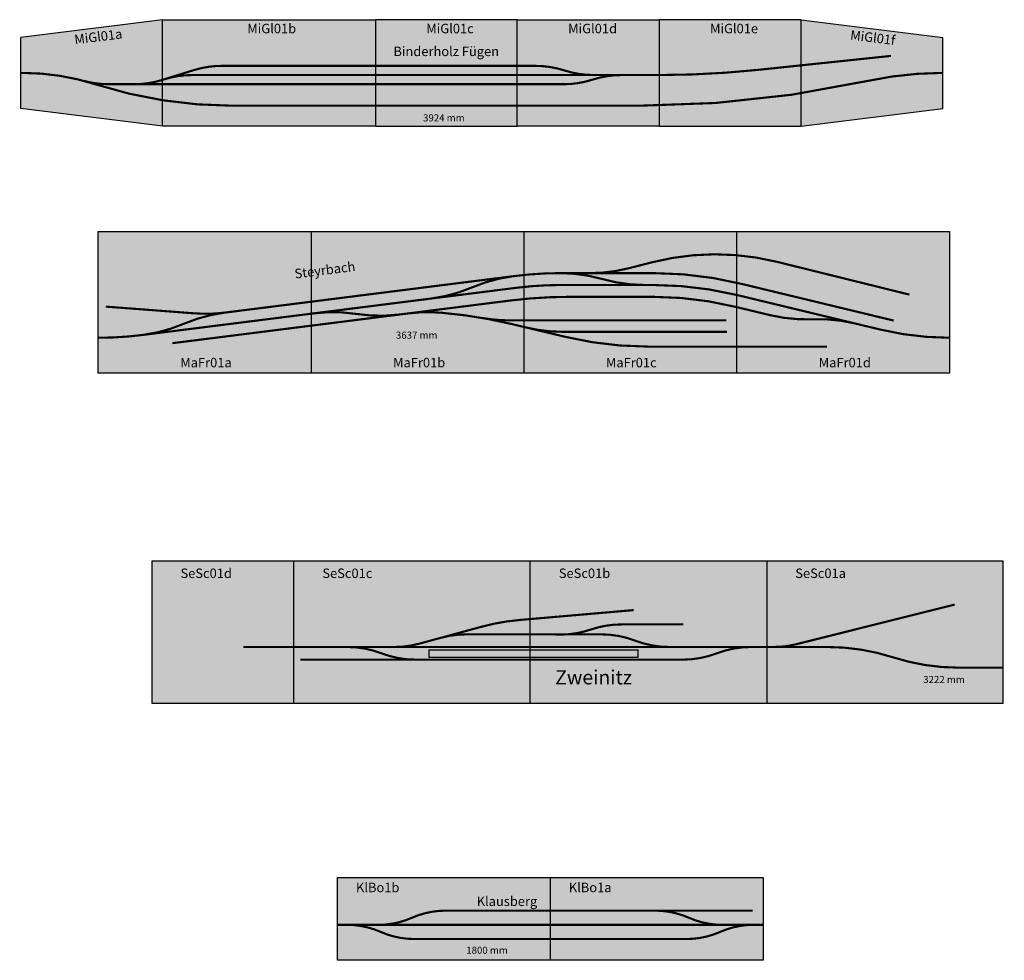
# Model space of a CAD drawing. Units: millimetres. Extents: x -1759 to 28441, y -6962 to 12446.
# Drawn here: x -344 to 3820, y -6962 to -2985 of the extents above; entities that cross this region are included whole.
import ezdxf

# ---------------------------------------------------------------- set-up
doc = ezdxf.new("R2010")
doc.units = ezdxf.units.MM
for name, color, linetype, lineweight in [('Bebauung', 251, 'Continuous', 25), ('Gleis', 253, 'Continuous', 25), ('Grün', 74, 'Continuous', 25), ('Text', 7, 'Continuous', 25)]:
    doc.layers.add(name, color=color, linetype=linetype, lineweight=lineweight)
doc.layers.add('Gelb', color=7, linetype='Continuous', lineweight=25, true_color=0xadad00)
doc.layers.add('Kasten', color=250, linetype='Continuous', lineweight=25, true_color=0x333333)
doc.styles.get("Standard").update_dxf_attribs({"font": 'ISOCP.SHX'})

msp = doc.modelspace()

# ---------------------------------------------------------------- hatches: boundary and pattern name
at = {"layer": 'Bebauung'}
h = msp.add_hatch(color=256, dxfattribs=at)
h.dxf.hatch_style = 1
h.paths.add_polyline_path([(3024, -3880.4), (2987.3, -4025.1), (3440.7, -4138.1), (3478.2, -3992.6)])
h = msp.add_hatch(color=256, dxfattribs=at)
h.dxf.hatch_style = 1
h.paths.add_polyline_path([(887.5, -3976), (719.9, -4001.4), (742.2, -4147.8), (479.3, -4178.6), (551.3, -4207.2), (887.5, -4164.4)])
h.paths.add_polyline_path([(1132.8, -3938.8), (887.5, -3976), (887.5, -4164.4), (1631, -4069.6), (1619.9, -4024.7), (1158.2, -4089.4)])
h = msp.add_hatch(color=256, dxfattribs=at)
h.dxf.hatch_style = 1
h.paths.add_polyline_path([(376, -4089.4), (41.7, -4064), (36.4, -4183.9), (367.5, -4207.2)])
h = msp.add_hatch(color=256, dxfattribs=at)
h.dxf.hatch_style = 1
h.paths.add_polyline_path([(1398.8, -4152.5), (1564.1, -4103.8), (548.2, -4232.5), (372.4, -4280.3)])
h = msp.add_hatch(color=256, dxfattribs=at)
h.dxf.hatch_style = 1
h.paths.add_polyline_path([(2675.5, -4225.7), (2376.5, -4225.7), (2376.5, -4333.5), (2675.5, -4333.5)])
h = msp.add_hatch(color=256, dxfattribs=at)
h.dxf.hatch_style = 1
h.paths.add_polyline_path([(1751.9, -4289.8), (1540, -4253.8), (1530.8, -4312.8), (1739.9, -4347.4)])
h = msp.add_hatch(color=256, dxfattribs=at)
h.dxf.hatch_style = 1
h.paths.add_polyline_path([(1911, -4330.3), (1808.3, -4308.2), (1797, -4346.2), (1901, -4369.2)])
h = msp.add_hatch(color=256, dxfattribs=at)
h.dxf.hatch_style = 1
h.paths.add_polyline_path([(413.2, -5275), (279.5, -5275), (279.5, -5347.5), (413.2, -5347.5)], flags=17)
h.paths.add_polyline_path([(573.9, -5275), (480.1, -5275), (480.1, -5353.6), (215, -5353.6), (215, -5443.9), (573.9, -5443.9)])
h.paths.add_polyline_path([(450.6, -5461.2), (215, -5461.2), (215, -5587.1), (450.6, -5587.1)])
h.paths.add_polyline_path([(770.4, -5562.8), (688.8, -5562.8), (688.8, -5608), (770.4, -5608)])
h.paths.add_polyline_path([(972.2, -5587.3), (853.2, -5587.3), (853.2, -5627.2), (972.2, -5627.2)])
h.paths.add_polyline_path([(1218, -5706.2), (1026, -5706.2), (1026, -5801.7), (1218, -5801.7)])
h.paths.add_polyline_path([(1786.3, -5734.5), (1815, -5734.5), (1815, -5708.2), (1347.7, -5708.2), (1347.7, -5734.5), (1485.1, -5734.5), (1485.1, -5854.3), (1786.3, -5854.3)])
h.paths.add_polyline_path([(2625.7, -5275), (2480.1, -5275), (2480.1, -5419.4), (2272.5, -5419.4), (2262.1, -5294.7), (1826, -5331.1), (1833.4, -5419.4), (1815, -5419.4), (1815, -5519.4), (2282, -5519.4), (2282, -5582.9), (2465.8, -5582.9), (2465.8, -5519.4), (2480.1, -5519.4), (2480.1, -5708.2), (1815, -5708.2), (1815, -5734.5), (1831.8, -5734.5), (1831.8, -5875), (2625.7, -5875)])
h.paths.add_polyline_path([(2815, -5434.3), (2659.5, -5434.3), (2659.5, -5563), (2815, -5563)])
h.paths.add_polyline_path([(2815, -5725.3), (2644.1, -5725.3), (2644.1, -5875), (2815, -5875)])
h.paths.add_polyline_path([(3725.1, -5490.5), (3725.1, -5392.3), (3485.6, -5392.3), (3485.6, -5289.6), (3190.2, -5289.6), (3190.2, -5392.3), (3181.9, -5392.3), (3181.9, -5623.8), (3040.8, -5875), (3142.9, -5875), (3277.3, -5635.8), (3663.4, -5635.8), (3667.9, -5659), (3754.5, -5642.2)])
h = msp.add_hatch(color=256, dxfattribs=at)
h.dxf.hatch_style = 1
h.paths.add_polyline_path([(2270.4, -5649.3), (1815, -5649.3), (1815, -5680.1), (2270.4, -5680.1)])
h.paths.add_polyline_path([(1815, -5649.3), (1385.8, -5649.3), (1385.8, -5680.1), (1815, -5680.1)])
h = msp.add_hatch(color=256, dxfattribs=at)
h.dxf.hatch_style = 1
h.paths.add_polyline_path([(2287.1, -6762.3), (1900, -6762.3), (1900, -6802.5), (2287.1, -6802.5)])
h.paths.add_polyline_path([(1900, -6762.3), (1534.5, -6762.3), (1534.5, -6802.5), (1900, -6802.5)])
h.paths.add_polyline_path([(2321.6, -6640), (2156.2, -6640), (2156.2, -6728.2), (2321.6, -6728.2)])
at = {"layer": 'Gelb'}
h = msp.add_hatch(color=256, dxfattribs=at)
h.dxf.hatch_style = 1
h.paths.add_polyline_path([(260, -3435), (260, -2985), (-340, -3060), (-340, -3360)])
h.paths.add_polyline_path([(1160, -3435), (1160, -2985), (260, -2985), (260, -3435)])
h.paths.add_polyline_path([(1760, -3435), (1760, -2985), (1160, -2985), (1160, -3435)])
h.paths.add_polyline_path([(2360, -3435), (2360, -2985), (1760, -2985), (1760, -3435)])
h.paths.add_polyline_path([(2960, -3435), (2960, -2985), (2360, -2985), (2360, -3435)])
h.paths.add_polyline_path([(3560, -3360), (3560, -3060), (2960, -2985), (2960, -3435)])
h = msp.add_hatch(color=256, dxfattribs=at)
h.dxf.hatch_style = 1
h.paths.add_polyline_path([(815, -5275), (215, -5275), (215, -5875), (815, -5875)])
h.paths.add_polyline_path([(1815, -5275), (815, -5275), (815, -5875), (1815, -5875)])
h.paths.add_polyline_path([(2815, -5275), (1815, -5275), (1815, -5875), (2815, -5875)])
h.paths.add_polyline_path([(3815, -5275), (2815, -5275), (2815, -5875), (3815, -5875)])
at = {"layer": 'Grün'}
h = msp.add_hatch(color=256, dxfattribs=at)
h.dxf.hatch_style = 1
h.paths.add_polyline_path([(887.5, -3880), (-12.5, -3880), (-12.5, -4330, 0.031397), (175.3, -4318.2, 0.069867), (349.8, -4270.8, -0.069867), (524.2, -4223.5), (887.5, -4177.6)])
h.paths.add_polyline_path([(887.5, -4228.3), (175.3, -4318.2, -0.031397), (-12.5, -4330), (-12.5, -4480), (887.5, -4480)])
h.paths.add_polyline_path([(1787.5, -4284.2), (1735.6, -4271.8, 0.037971), (1436.1, -4223.9, 0.052108), (1301, -4226.8), (887.5, -4279), (887.5, -4480), (1787.5, -4480)])
h.paths.add_polyline_path([(1787.5, -3880), (887.5, -3880), (887.5, -4177.6), (1743.3, -4069.6, -0.007181), (1787.5, -4064.5)])
h.paths.add_polyline_path([(1787.5, -4064.5, 0.007181), (1743.3, -4069.6, 0.069867), (1568.8, -4117, -0.069867), (1394.3, -4164.3), (1755.9, -4118.7, -0.005309), (1787.5, -4115.1)])
h.paths.add_polyline_path([(1787.5, -4115.1, 0.005309), (1755.9, -4118.7), (1394.3, -4164.3), (899.5, -4226.8, -0.069867), (1080.3, -4229.3, 0.069867), (1261, -4231.8), (1730, -4172.6, -0.007232), (1787.5, -4166.2)])
h.paths.add_polyline_path([(1261, -4231.8, -0.069867), (1080.3, -4229.3, 0.069867), (899.5, -4226.8), (887.5, -4228.3), (887.5, -4279)], flags=17)
h.paths.add_polyline_path([(887.5, -4228.3), (887.5, -4177.6), (524.2, -4223.5, 0.069867), (349.8, -4270.8, -0.069867), (175.3, -4318.2)], flags=17)
h.paths.add_polyline_path([(1743.3, -4069.6), (887.5, -4177.6), (887.5, -4228.3), (899.5, -4226.8), (1394.3, -4164.3, 0.069867), (1568.8, -4117, -0.069867)])
h.paths.add_polyline_path([(1787.5, -4166.2, 0.007232), (1730, -4172.6), (1301, -4226.8, -0.052108), (1436.1, -4223.9, -0.022433), (1614, -4246.7, 0.04313), (1725.5, -4256.4), (1787.5, -4256.4)])
h.paths.add_polyline_path([(2687.5, -3880), (1787.5, -3880), (1787.5, -4064.5, -0.025234), (1943.7, -4056.6), (2072.4, -4056.6, 0.061486), (2230.4, -4036.3), (2329.9, -4010.8, -0.083667), (2687.5, -3980.8)])
h.paths.add_polyline_path([(2687.5, -3980.8, 0.083667), (2329.9, -4010.8), (2230.4, -4036.3, -0.061486), (2072.4, -4056.6), (2335.3, -4056.6, -0.057353), (2687.5, -4097.1)])
h.paths.add_polyline_path([(2687.5, -3980.8), (2687.5, -4097.1), (2687.5, -4148.8), (3294.5, -4295.2, 0.059214), (3587.5, -4330), (3587.5, -3880), (2687.5, -3880)])
h.paths.add_polyline_path([(2119.9, -4081.8, 0.069876), (1940.9, -4056.6, 0.024782), (1787.5, -4064.5), (1787.5, -4115.1, -0.026084), (1943.7, -4106.9), (2297.1, -4106.9, -0.069175)])
h.paths.add_polyline_path([(2335.3, -4106.9), (2300.8, -4106.9, -0.001395), (2297.1, -4106.9), (1943.7, -4106.9, 0.026084), (1787.5, -4115.1), (1787.5, -4166.2, -0.02416), (1980.4, -4156.9), (2335.3, -4156.9, -0.061074), (2685.6, -4199.9), (2687.5, -4200.3), (2687.5, -4148.8, 0.059317)])
h.paths.add_polyline_path([(2687.5, -4200.3, 0.061409), (2335.3, -4156.9), (1980.4, -4156.9, 0.02416), (1787.5, -4166.2), (1787.5, -4256.4), (1787.5, -4284.2), (1963.4, -4326.2, 0.058695), (2311.9, -4367.3), (2687.5, -4367.3)])
h.paths.add_polyline_path([(2687.5, -4367.3), (2311.9, -4367.3, -0.058695), (1963.4, -4326.2), (1787.5, -4284.2), (1787.5, -4480), (2687.5, -4480)])
h.paths.add_polyline_path([(3587.5, -4330, -0.059214), (3294.5, -4295.2), (3187.2, -4269.3, 0.069702), (3007.7, -4251.8, -0.069702), (2828.3, -4234.2), (2687.5, -4200.3), (2687.5, -4480), (3587.5, -4480)])
h.paths.add_polyline_path([(2687.5, -4148.8), (2687.5, -4200.3), (2828.3, -4234.2, 0.069702), (3007.7, -4251.8, -0.069702), (3187.2, -4269.3)], flags=17)
h.paths.add_polyline_path([(2335.3, -4056.6), (2072.4, -4056.6, -0.002567), (2065.8, -4056.6), (1943.7, -4056.6, 0.000452), (1940.9, -4056.6, -0.069876), (2119.9, -4081.8, 0.069175), (2297.1, -4106.9), (2335.3, -4106.9, -0.059214), (2686.9, -4148.7), (2687.5, -4148.8), (2687.5, -4097.1, 0.057353)])
h.paths.add_polyline_path([(1787.5, -4256.4), (1725.5, -4256.4, -0.04313), (1614, -4246.7, -0.015525), (1735.6, -4271.8), (1787.5, -4284.2)], flags=17)
h = msp.add_hatch(color=256, dxfattribs=at)
h.dxf.hatch_style = 1
h.paths.add_polyline_path([(1900, -6612.5), (1000, -6612.5), (1000, -6962.5), (1900, -6962.5)])
h.paths.add_polyline_path([(2800, -6612.5), (1900, -6612.5), (1900, -6962.5), (2800, -6962.5)])

# ---------------------------------------------------------------- linework, layer by layer
at = {"layer": 'Bebauung'}
for p, q in [((1385.8, -5649.3), (2270.4, -5649.3)), ((1385.8, -5649.3), (1385.8, -5680.1)), ((2270.4, -5680.1), (2270.4, -5649.3)), ((1385.8, -5680.1), (2270.4, -5680.1))]:
    msp.add_line(p, q, dxfattribs=at)
at = {"layer": 'Gleis', "const_width": 9}
for points in [[(3340.2, -3138.1), (2777.6, -3197.2, -0.026153), (2360, -3219), (385.6, -3219, 0.078378), (262.5, -3238.5, -0.078378), (139.4, -3257.9)], [(-340, -3210), (-330.8, -3210, -0.077825), (-25.1, -3257.9, 0.077825), (555.8, -3348.8), (2275.4, -3348.8, 0.053936), (3237.8, -3244.7, -0.053936), (3558.6, -3210), (3560, -3210)], [(262.5, -3238.5), (271.2, -3235.7), (391.9, -3198.2, -0.075496), (510.6, -3180.2), (1836.2, -3180.2, -0.078378), (1959.3, -3199.6, 0.078378), (2082.5, -3219)], [(-71.5, -3244.2, 0.06566), (32.2, -3257.9), (1955.1, -3257.9, 0.078378), (2078.3, -3238.5, -0.078378), (2201.4, -3219)], [(3418.3, -4147.6), (2857.3, -4008.7, 0.123997), (2329.9, -4010.8), (2230.4, -4036.3, -0.064063), (2065.8, -4056.6)], [(3351.6, -4257.3), (2709.9, -4102.5, 0.061074), (2335.3, -4056.6), (1943.7, -4056.6, 0.032422), (1743.3, -4069.6), (524.2, -4223.5, -0.050389), (393.6, -4226.7), (19.7, -4198.3)], [(1743.3, -4069.6, 0.069867), (1568.8, -4117, -0.069867), (1394.3, -4164.3)], [(2300.8, -4106.9, -0.070577), (2119.9, -4081.8, 0.068793), (1943.7, -4056.6)], [(3587.5, -4330, -0.059214), (3294.5, -4295.2), (2686.9, -4148.7, 0.059214), (2335.3, -4106.9), (1943.7, -4106.9, 0.031397), (1755.9, -4118.7), (175.3, -4318.2, -0.031397), (-12.5, -4330)], [(3187.2, -4269.3, 0.069702), (3007.7, -4251.8, -0.069702), (2828.3, -4234.2), (2685.6, -4199.9, 0.061074), (2335.3, -4156.9), (1980.4, -4156.9, 0.031397), (1730, -4172.6), (301.5, -4352.9)], [(524.2, -4223.5, 0.069867), (349.8, -4270.8, -0.069867), (175.3, -4318.2)], [(1261, -4231.8, -0.069867), (1080.3, -4229.3, 0.069867), (899.5, -4226.8)], [(1301, -4226.8, -0.052108), (1436.1, -4223.9, -0.037971), (1735.6, -4271.8), (1963.4, -4326.2, 0.058695), (2311.9, -4367.3), (3069.6, -4367.3)], [(2643.4, -4256.4), (1725.5, -4256.4, -0.04313), (1614, -4246.7)], [(2646.4, -4304.8), (1950.3, -4304.8, -0.058695), (1799.3, -4287)], [(3609.7, -5458.2), (2940.7, -5625.7, -0.061388), (2843.6, -5637.6)], [(2252.2, -5481.6), (1768.3, -5523.5, 0.044844), (1609.7, -5551.7), (1345.5, -5623.6, -0.066514), (1240.5, -5637.6)], [(2462, -5542.2), (2200.1, -5542.2, 0.082577), (2070.7, -5563.8, -0.101075), (1911.9, -5584.2)], [(2402.7, -5637.6, -0.092143), (2259, -5610.9, 0.092143), (2115.3, -5584.2), (1543.7, -5584.2, 0.066514), (1438.7, -5598.2)], [(601.8, -5637.6), (3071.9, -5637.6, -0.078372), (3348.9, -5681.3, 0.078372), (3625.9, -5725), (3815, -5725)], [(842.1, -5691.1), (2460.3, -5691.1, 0.092143), (2604.1, -5664.3, -0.092143), (2747.8, -5637.6)], [(1041.9, -5637.6, -0.092143), (1185.6, -5664.3, 0.092143), (1329.4, -5691.1)], [(1173, -6812.5, 0.104643), (1314.7, -6782.5, -0.104643), (1456.5, -6752.5), (2754.8, -6752.5)], [(2343.5, -6752.5, -0.104643), (2485.3, -6782.5, 0.104643), (2627, -6812.5)], [(1040.6, -6812.5, -0.104643), (1182.4, -6842.5, 0.104643), (1324.2, -6872.5), (2475.8, -6872.5, 0.104643), (2617.6, -6842.5, -0.104643), (2759.4, -6812.5)]]:
    msp.add_lwpolyline(points, format="xyb", dxfattribs=at)
msp.add_lwpolyline([(1000, -6812.5), (2800, -6812.5)], dxfattribs=at)
at = {"layer": 'Kasten'}
for p, q in [((260, -2985), (-340, -3060)), ((260, -3435), (260, -2985)), ((260, -2985), (1160, -2985)), ((1160, -2985), (1160, -3435)), ((1760, -2985), (1160, -2985)), ((1760, -3435), (1760, -2985)), ((1760, -2985), (2360, -2985)), ((2360, -2985), (2360, -3435)), ((2960, -2985), (2360, -2985)), ((2960, -3435), (2960, -2985)), ((2960, -2985), (3560, -3060)), ((-340, -3360), (-340, -3060)), ((3560, -3360), (3560, -3060)), ((260, -3435), (-340, -3360)), ((2960, -3435), (3560, -3360)), ((1160, -3435), (260, -3435)), ((1160, -3435), (1760, -3435)), ((2360, -3435), (1760, -3435)), ((2360, -3435), (2960, -3435)), ((-12.5, -3880), (887.5, -3880)), ((-12.5, -4480), (-12.5, -3880)), ((887.5, -3880), (1787.5, -3880)), ((887.5, -3880), (887.5, -4480)), ((1787.5, -3880), (2687.5, -3880)), ((1787.5, -3880), (1787.5, -4480)), ((2687.5, -3880), (3587.5, -3880)), ((2687.5, -3880), (2687.5, -4480)), ((3587.5, -3880), (3587.5, -4480)), ((887.5, -4480), (-12.5, -4480)), ((1787.5, -4480), (887.5, -4480)), ((2687.5, -4480), (1787.5, -4480)), ((3587.5, -4480), (2687.5, -4480)), ((815, -5275), (215, -5275)), ((215, -5275), (215, -5875)), ((815, -5875), (815, -5275)), ((1815, -5275), (815, -5275)), ((1815, -5875), (1815, -5275)), ((2815, -5275), (1815, -5275)), ((3815, -5275), (2815, -5275)), ((2815, -5275), (2815, -5875)), ((3815, -5875), (3815, -5275)), ((215, -5875), (815, -5875)), ((815, -5875), (1815, -5875)), ((1815, -5875), (2815, -5875)), ((2815, -5875), (3815, -5875)), ((1000, -6612.5), (1900, -6612.5)), ((1000, -6962.5), (1000, -6612.5)), ((1900, -6612.5), (2800, -6612.5)), ((1900, -6962.5), (1900, -6612.5)), ((2800, -6612.5), (2800, -6962.5)), ((1900, -6962.5), (1000, -6962.5)), ((2800, -6962.5), (1900, -6962.5))]:
    msp.add_line(p, q, dxfattribs=at)

# ---------------------------------------------------------------- texts
at = {"layer": 'Text', "char_height": 40, "attachment_point": 1}
for s, insert, rotation in [('MiGl01a', (-115.7, -3049.5), 7.125), ('MiGl01f', (3171.1, -3028.9), 352.875), ('Steyrbach ', (815.4, -4040), 7.1934)]:
    msp.add_mtext_dynamic_manual_height_columns(s, width=228.877, gutter_width=12.5, heights=[40.6], dxfattribs=dict(at, insert=insert, rotation=rotation))
at = {"layer": 'Text', "attachment_point": 1}
for s, width, insert, char_height in [('MiGl01b', 228.877, (617.9, -3002.4), 40), ('MiGl01c', 228.877, (1374.9, -3002.4), 40), ('MiGl01d', 228.877, (1974.9, -3002.4), 40), ('MiGl01e', 228.877, (2574.9, -3002.4), 40), ('Binderholz Fügen', 449.04, (1236, -3098.9), 40), ('3924 mm', 228.877, (1361.3, -3385.1), 30), ('3637 mm', 228.877, (1246.6, -4303.9), 30), ('MaFr01b', 228.877, (1234.5, -4414.9), 40), ('MaFr01d', 228.877, (3034.5, -4414.9), 40), ('MaFr01a', 228.877, (334.5, -4414.9), 40), ('MaFr01c', 228.877, (2134.5, -4414.9), 40), ('SeSc01d', 228.877, (335.5, -5305.9), 40), ('SeSc01c', 228.877, (935.5, -5305.9), 40), ('SeSc01b', 228.877, (1935.5, -5305.9), 40), ('SeSc01a', 228.877, (2935.5, -5305.9), 40), ('Zweinitz', 460.202, (1920.1, -5735.8), 60), ('3222 mm', 228.877, (3476.6, -5760.2), 30), ('KlBo1b', 228.877, (1077.7, -6634.4), 40), ('KlBo1a', 228.877, (1977.7, -6634.4), 40), ('Klausberg', 381.431, (1588.3, -6692.9), 40), ('1800 mm', 228.877, (1544, -6904.9), 30)]:
    msp.add_mtext_dynamic_manual_height_columns(s, width=width, gutter_width=12.5, heights=[40.6], dxfattribs=dict(at, insert=insert, char_height=char_height))

doc.saveas('drawing.dxf')
